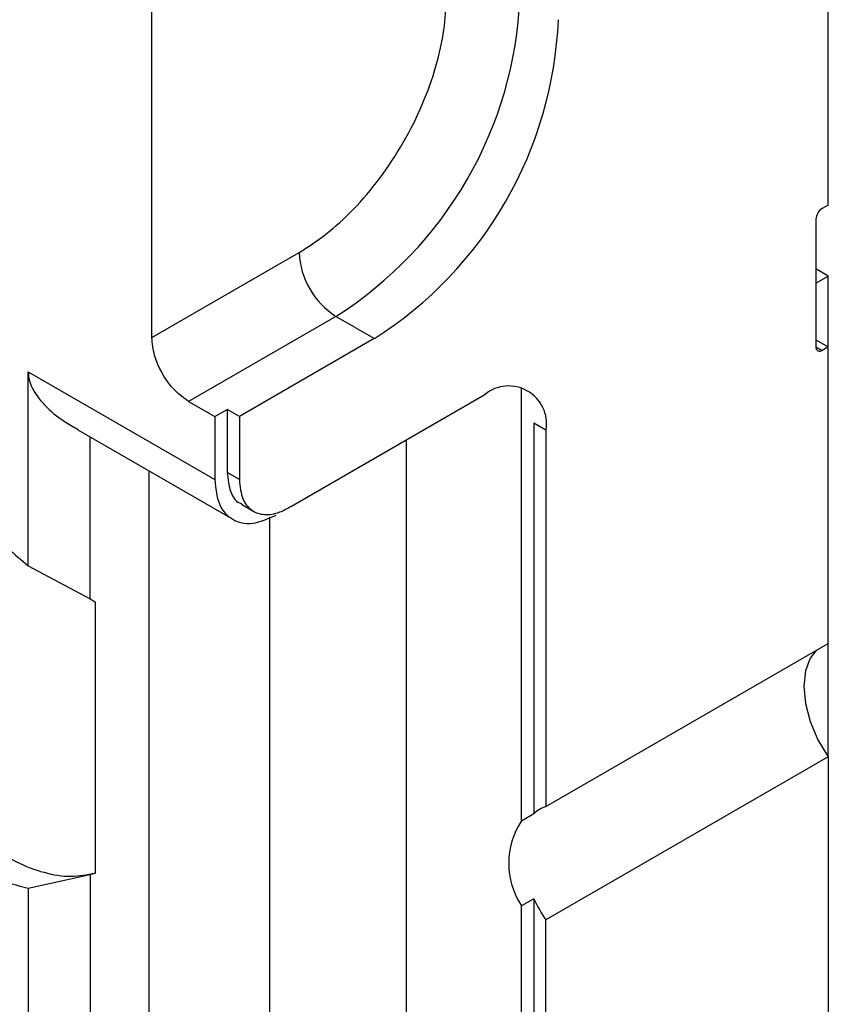
# Model space of a CAD drawing. Units: millimetres. Extents: x 10 to 415, y 10 to 287.
# Drawn here: x 367 to 376, y 85 to 96 of the extents above; entities that cross this region are included whole.
import ezdxf

# ---------------------------------------------------------------- set-up
doc = ezdxf.new("R2010")
doc.units = ezdxf.units.MM

msp = doc.modelspace()

# ---------------------------------------------------------------- linework, layer by layer
at = {"color": 7, "linetype": 'Continuous', "lineweight": 25}
for p, q in [((376.097, 94.749), (376.096, 110.264)), ((376.097, 93.933), (376.096, 109.447)), ((368.3, 92.406), (368.299, 104.656)), ((376.097, 94.749), (376.097, 94.749)), ((376.097, 93.933), (376.026, 93.892)), ((375.955, 93.77), (375.955, 92.3)), ((368.3, 92.406), (369.997, 93.386)), ((376.097, 93.116), (375.955, 93.198)), ((375.955, 93.034), (376.097, 93.116)), ((376.097, 92.3), (376.097, 93.116)), ((370.421, 92.651), (368.724, 91.671)), ((370.864, 92.395), (370.421, 92.651)), ((370.864, 92.395), (369.309, 91.497)), ((375.955, 92.381), (376.097, 92.3)), ((376.097, 92.3), (376.026, 92.259)), ((376.097, 88.881), (376.097, 92.3)), ((366.875, 89.776), (366.875, 92.012)), ((366.875, 92.012), (369.026, 90.77)), ((372.56, 86.839), (372.56, 91.832)), ((368.724, 91.671), (369.025, 91.497)), ((369.909, 90.464), (372.137, 91.75)), ((372.137, 91.75), (372.144, 91.754)), ((369.025, 91.497), (369.167, 91.579)), ((369.309, 91.497), (369.167, 91.579)), ((369.167, 91.579), (369.167, 90.852)), ((369.025, 91.497), (369.026, 90.77)), ((369.309, 91.497), (369.309, 90.771)), ((367.447, 91.344), (369.233, 90.313)), ((372.703, 91.423), (372.701, 91.422)), ((372.701, 91.422), (372.701, 86.921)), ((372.843, 91.341), (372.701, 91.422)), ((372.844, 91.342), (372.843, 91.341)), ((372.843, 91.341), (372.843, 87.002)), ((369.309, 90.771), (369.167, 90.852)), ((369.333, 90.486), (369.474, 90.404)), ((366.875, 89.776), (367.59, 89.398)), ((367.59, 89.398), (367.647, 89.361)), ((367.647, 89.361), (367.648, 86.237)), ((372.843, 87.002), (376.097, 88.881)), ((376.097, 87.574), (376.097, 88.881)), ((376.097, 87.574), (372.843, 85.696)), ((376.097, 87.574), (376.097, 68.503)), ((372.56, 86.839), (372.701, 86.921)), ((367.648, 86.237), (367.59, 86.215)), ((367.59, 86.215), (366.876, 86.058)), ((367.59, 86.215), (367.59, 68.613)), ((366.876, 86.058), (366.876, 68.991)), ((372.701, 85.941), (372.56, 85.859)), ((372.701, 85.941), (372.702, 66.706)), ((372.56, 66.624), (372.56, 85.859)), ((372.843, 66.624), (372.843, 85.696))]:
    msp.add_line(p, q, dxfattribs=at)
at = {"color": 8, "linetype": 'Continuous', "lineweight": 25}
for p, q in [((375.955, 92.3), (376.026, 92.259)), ((367.59, 89.398), (367.59, 91.261)), ((371.233, 91.228), (371.233, 68.697)), ((368.265, 90.871), (368.265, 67.182)), ((369.66, 68.577), (369.66, 90.337))]:
    msp.add_line(p, q, dxfattribs=at)
at = {"color": 7, "linetype": 'Continuous', "lineweight": 25, "flags": 128}
msp.add_lwpolyline([(375.956, 88.799), (375.889, 88.713), (375.833, 88.568), (375.814, 88.391), (375.833, 88.192), (375.889, 87.983), (375.978, 87.773), (376.097, 87.574)], dxfattribs=at)
at = {"color": 7, "linetype": 'Continuous', "lineweight": 25}
for centre, radius, start, end in [((367.97, 96.516), 4.577, 302.3855, 357.6143), ((368.413, 96.26), 4.577, 302.3855, 357.6143), ((376.109, 93.763), 0.154, 122.6042, 177.3958), ((370.918, 93.428), 0.922, 182.606, 237.3939), ((375.998, 92.293), 0.0437, 170.7884, 309.2008), ((372.413, 91.412), 0.437, 350.7882, 129.2008), ((372.936, 86.678), 0.337, 105.9964, 134.0191), ((373.314, 86.349), 0.9, 147, 213.0023), ((374.261, 86.678), 1.725, 205.298, 214.7019)]:
    msp.add_arc(centre, radius, start, end, dxfattribs=at)
for points, knots in [([(369.997, 93.386), (370.1, 93.452), (370.313, 93.588), (370.63, 93.88), (370.934, 94.236), (371.205, 94.648), (371.426, 95.088), (371.583, 95.53), (371.677, 95.95), (371.688, 96.202), (371.694, 96.325)], [0, 0, 0, 0, 0.116516, 0.240011, 0.368641, 0.5, 0.631359, 0.759989, 0.883484, 1, 1, 1, 1]), ([(366.875, 92.012), (366.878, 91.981), (366.882, 91.919), (366.934, 91.786), (367.065, 91.615), (367.254, 91.456), (367.396, 91.378), (367.45, 91.349)], [0, 0, 0, 0, 0.113493, 0.231411, 0.497589, 0.811879, 1, 1, 1, 1]), ([(369.167, 90.852), (369.176, 90.775), (369.193, 90.629), (369.267, 90.514), (369.327, 90.495), (369.336, 90.492)], [0, 0, 0, 0, 0.488946, 0.918179, 1, 1, 1, 1]), ([(369.309, 90.771), (369.317, 90.691), (369.332, 90.543), (369.442, 90.408), (369.592, 90.354), (369.756, 90.379), (369.864, 90.439), (369.909, 90.464)], [0, 0, 0, 0, 0.2352557, 0.4417804, 0.6489775, 0.8556191, 1, 1, 1, 1])]:
    msp.add_open_spline(points, degree=3, knots=knots, dxfattribs=at)
for points in [[(368.724, 91.671), (368.668, 91.711), (368.557, 91.79), (368.417, 91.984), (368.319, 92.203), (368.306, 92.338), (368.3, 92.406)], [(369.026, 90.77), (369.036, 90.67), (369.057, 90.468), (369.221, 90.292), (369.455, 90.238), (369.64, 90.321), (369.733, 90.362)], [(364.792, 88.311), (364.737, 88.522), (364.627, 88.943), (364.639, 89.514), (364.784, 89.978), (365.06, 90.295), (365.443, 90.441), (365.9, 90.4), (366.396, 90.187), (366.716, 89.913), (366.875, 89.776)], [(366.403, 86.574), (366.513, 86.501), (366.733, 86.355), (367.061, 86.233), (367.373, 86.182), (367.556, 86.219), (367.648, 86.237)], [(366.876, 86.058), (366.753, 86.09), (366.507, 86.155), (366.254, 86.321), (366.127, 86.405)]]:
    msp.add_open_spline(points, degree=3, dxfattribs=at)

doc.saveas('drawing.dxf')
